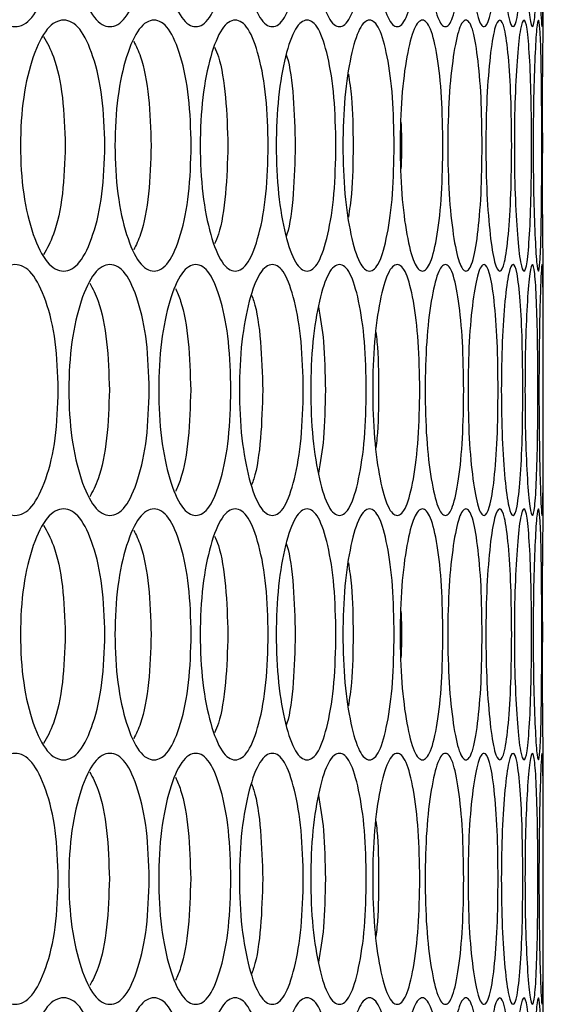
# Model space of a CAD drawing. Units: millimetres. Extents: x 7895 to 10391, y 932 to 2703.
# Drawn here: x 8183 to 8208, y 1688 to 1735 of the extents above; entities that cross this region are included whole.
import ezdxf

# ---------------------------------------------------------------- set-up
doc = ezdxf.new("R2010")
doc.units = ezdxf.units.MM

msp = doc.modelspace()

# ---------------------------------------------------------------- linework, layer by layer
at = {"color": 7, "linetype": 'Continuous', "lineweight": 25}
for p, q in [((8208.456, 1734.661), (8208.456, 1746.042)), ((8208.412, 1729.267), (8208.411, 1728.661)), ((8208.411, 1728.661), (8208.412, 1728.298)), ((8208.456, 1711.281), (8208.456, 1722.662)), ((8208.412, 1705.887), (8208.411, 1705.281)), ((8208.411, 1705.281), (8208.412, 1704.918)), ((8208.456, 1687.901), (8208.456, 1699.282))]:
    msp.add_line(p, q, dxfattribs=at)
at = {"color": 7, "linetype": 'Continuous', "lineweight": 25, "flags": 128}
for points in [[(8208.456, 1722.662), (8208.456, 1722.661), (8208.45, 1723.1), (8208.434, 1724.416), (8208.417, 1726.354), (8208.411, 1728.67), (8208.417, 1730.96), (8208.433, 1732.904), (8208.45, 1734.213), (8208.456, 1734.661), (8208.456, 1734.661)], [(8208.456, 1699.282), (8208.456, 1699.281), (8208.45, 1699.72), (8208.434, 1701.036), (8208.417, 1702.974), (8208.411, 1705.29), (8208.417, 1707.58), (8208.433, 1709.524), (8208.45, 1710.833), (8208.456, 1711.281), (8208.456, 1711.281)], [(8208.456, 1675.902), (8208.456, 1675.902), (8208.45, 1676.34), (8208.434, 1677.656), (8208.417, 1679.594), (8208.411, 1681.91), (8208.417, 1684.2), (8208.433, 1686.144), (8208.45, 1687.453), (8208.456, 1687.901), (8208.456, 1687.901)]]:
    msp.add_lwpolyline(points, dxfattribs=at)
at = {"color": 7, "linetype": 'Continuous', "lineweight": 25}
for points, knots in [([(8185.273, 1740.351), (8185.246, 1739.561), (8185.191, 1737.979), (8184.706, 1736.008), (8184.032, 1734.63), (8183.203, 1734.212), (8182.362, 1734.63), (8181.65, 1736.007), (8181.146, 1737.979), (8180.992, 1740.351), (8181.146, 1742.724), (8181.65, 1744.696), (8182.362, 1746.073), (8183.203, 1746.491), (8184.031, 1746.073), (8184.706, 1744.695), (8185.191, 1742.724), (8185.246, 1741.142), (8185.273, 1740.351)], [0, 0, 0, 0, 0.062462, 0.124973, 0.187477, 0.249979, 0.312528, 0.374985, 0.437532, 0.499987, 0.56249, 0.62499, 0.687497, 0.749996, 0.812551, 0.875002, 0.937527, 1, 1, 1, 1]), ([(8189.62, 1740.351), (8189.595, 1739.561), (8189.546, 1737.979), (8189.107, 1736.008), (8188.496, 1734.63), (8187.744, 1734.212), (8186.979, 1734.63), (8186.331, 1736.007), (8185.871, 1737.979), (8185.731, 1740.351), (8185.871, 1742.724), (8186.331, 1744.696), (8186.979, 1746.073), (8187.744, 1746.491), (8188.496, 1746.073), (8189.107, 1744.695), (8189.545, 1742.724), (8189.595, 1741.142), (8189.62, 1740.351)], [0, 0, 0, 0, 0.062462, 0.124973, 0.187476, 0.249979, 0.312528, 0.374985, 0.437531, 0.499987, 0.56249, 0.62499, 0.687497, 0.749996, 0.812551, 0.875002, 0.937527, 1, 1, 1, 1]), ([(8193.525, 1740.351), (8193.503, 1739.561), (8193.459, 1737.979), (8193.067, 1736.008), (8192.521, 1734.63), (8191.846, 1734.212), (8191.159, 1734.63), (8190.575, 1736.007), (8190.16, 1737.979), (8190.033, 1740.351), (8190.16, 1742.724), (8190.575, 1744.696), (8191.159, 1746.073), (8191.846, 1746.491), (8192.52, 1746.073), (8193.067, 1744.695), (8193.459, 1742.724), (8193.503, 1741.142), (8193.525, 1740.351)], [0, 0, 0, 0, 0.062462, 0.124974, 0.187477, 0.249979, 0.312527, 0.374985, 0.437531, 0.499987, 0.56249, 0.62499, 0.687497, 0.749995, 0.812551, 0.875002, 0.937527, 1, 1, 1, 1]), ([(8196.985, 1740.351), (8196.966, 1739.561), (8196.927, 1737.979), (8196.582, 1736.008), (8196.101, 1734.63), (8195.505, 1734.212), (8194.896, 1734.63), (8194.377, 1736.007), (8194.007, 1737.979), (8193.894, 1740.351), (8194.007, 1742.724), (8194.377, 1744.696), (8194.896, 1746.073), (8195.505, 1746.491), (8196.101, 1746.073), (8196.582, 1744.695), (8196.927, 1742.724), (8196.966, 1741.142), (8196.985, 1740.351)], [0, 0, 0, 0, 0.062462, 0.124973, 0.187477, 0.249979, 0.312527, 0.374985, 0.437531, 0.499987, 0.56249, 0.62499, 0.687497, 0.749996, 0.812551, 0.875002, 0.937527, 1, 1, 1, 1]), ([(8199.996, 1740.351), (8199.979, 1739.561), (8199.946, 1737.979), (8199.649, 1736.008), (8199.233, 1734.63), (8198.716, 1734.212), (8198.185, 1734.63), (8197.732, 1736.007), (8197.408, 1737.979), (8197.309, 1740.351), (8197.408, 1742.724), (8197.732, 1744.696), (8198.185, 1746.073), (8198.716, 1746.491), (8199.232, 1746.073), (8199.649, 1744.695), (8199.946, 1742.724), (8199.979, 1741.142), (8199.996, 1740.351)], [0, 0, 0, 0, 0.062462, 0.124973, 0.187476, 0.249979, 0.312527, 0.374984, 0.437531, 0.499987, 0.56249, 0.62499, 0.687497, 0.749996, 0.812551, 0.875002, 0.937527, 1, 1, 1, 1]), ([(8202.553, 1740.351), (8202.539, 1739.561), (8202.511, 1737.979), (8202.262, 1736.008), (8201.912, 1734.63), (8201.475, 1734.212), (8201.024, 1734.63), (8200.636, 1736.007), (8200.359, 1737.979), (8200.274, 1740.351), (8200.359, 1742.724), (8200.636, 1744.696), (8201.024, 1746.073), (8201.475, 1746.491), (8201.912, 1746.073), (8202.262, 1744.695), (8202.511, 1742.724), (8202.539, 1741.142), (8202.553, 1740.351)], [0, 0, 0, 0, 0.062462, 0.124974, 0.187477, 0.249979, 0.312528, 0.374984, 0.437531, 0.499987, 0.56249, 0.62499, 0.687497, 0.749996, 0.812551, 0.875002, 0.937527, 1, 1, 1, 1]), ([(8204.654, 1740.351), (8204.643, 1739.561), (8204.621, 1737.979), (8204.42, 1736.008), (8204.136, 1734.63), (8203.779, 1734.212), (8203.408, 1734.63), (8203.087, 1736.007), (8202.856, 1737.979), (8202.785, 1740.351), (8202.856, 1742.724), (8203.087, 1744.696), (8203.408, 1746.073), (8203.779, 1746.491), (8204.136, 1746.073), (8204.42, 1744.695), (8204.62, 1742.724), (8204.643, 1741.142), (8204.654, 1740.351)], [0, 0, 0, 0, 0.062462, 0.124974, 0.187477, 0.249979, 0.312528, 0.374985, 0.437531, 0.499987, 0.56249, 0.62499, 0.687497, 0.749995, 0.812551, 0.875002, 0.937527, 1, 1, 1, 1]), ([(8206.296, 1740.351), (8206.288, 1739.561), (8206.271, 1737.979), (8206.119, 1736.008), (8205.902, 1734.63), (8205.626, 1734.212), (8205.335, 1734.63), (8205.081, 1736.007), (8204.897, 1737.979), (8204.84, 1740.351), (8204.897, 1742.724), (8205.081, 1744.696), (8205.335, 1746.073), (8205.626, 1746.491), (8205.902, 1746.073), (8206.119, 1744.695), (8206.271, 1742.724), (8206.288, 1741.142), (8206.296, 1740.351)], [0, 0, 0, 0, 0.062462, 0.124973, 0.187476, 0.249979, 0.312527, 0.374985, 0.437531, 0.499987, 0.56249, 0.62499, 0.687497, 0.749996, 0.812551, 0.875002, 0.937527, 1, 1, 1, 1]), ([(8207.478, 1740.351), (8207.473, 1739.561), (8207.462, 1737.979), (8207.358, 1736.008), (8207.208, 1734.63), (8207.013, 1734.212), (8206.802, 1734.63), (8206.616, 1736.007), (8206.479, 1737.979), (8206.436, 1740.351), (8206.479, 1742.724), (8206.616, 1744.696), (8206.802, 1746.073), (8207.013, 1746.491), (8207.208, 1746.073), (8207.358, 1744.695), (8207.461, 1742.724), (8207.473, 1741.142), (8207.478, 1740.351)], [0, 0, 0, 0, 0.062462, 0.124974, 0.187477, 0.249979, 0.312528, 0.374984, 0.437531, 0.499987, 0.56249, 0.62499, 0.687497, 0.749996, 0.812551, 0.875002, 0.937527, 1, 1, 1, 1]), ([(8208.198, 1740.351), (8208.196, 1739.561), (8208.19, 1737.979), (8208.136, 1736.008), (8208.052, 1734.63), (8207.938, 1734.212), (8207.809, 1734.63), (8207.69, 1736.007), (8207.6, 1737.979), (8207.572, 1740.351), (8207.6, 1742.724), (8207.69, 1744.696), (8207.809, 1746.073), (8207.938, 1746.491), (8208.052, 1746.073), (8208.136, 1744.695), (8208.19, 1742.724), (8208.196, 1741.142), (8208.198, 1740.351)], [0, 0, 0, 0, 0.062462, 0.124973, 0.187477, 0.249979, 0.312528, 0.374984, 0.437531, 0.499987, 0.56249, 0.624989, 0.687497, 0.749995, 0.812551, 0.875002, 0.937527, 1, 1, 1, 1]), ([(8208.456, 1740.351), (8208.456, 1739.561), (8208.455, 1737.979), (8208.45, 1736.008), (8208.434, 1734.63), (8208.401, 1734.212), (8208.353, 1734.63), (8208.301, 1736.007), (8208.259, 1737.979), (8208.245, 1740.351), (8208.259, 1742.724), (8208.301, 1744.696), (8208.353, 1746.073), (8208.401, 1746.491), (8208.434, 1746.073), (8208.45, 1744.695), (8208.455, 1742.724), (8208.456, 1741.142), (8208.456, 1740.351)], [0, 0, 0, 0, 0.062462, 0.124973, 0.187477, 0.249979, 0.312527, 0.374985, 0.437532, 0.499987, 0.56249, 0.62499, 0.687497, 0.749996, 0.812551, 0.875002, 0.937527, 1, 1, 1, 1]), ([(8187.501, 1728.661), (8187.475, 1727.871), (8187.423, 1726.289), (8186.961, 1724.318), (8186.318, 1722.94), (8185.528, 1722.522), (8184.725, 1722.94), (8184.045, 1724.317), (8183.563, 1726.289), (8183.415, 1728.661), (8183.563, 1731.034), (8184.045, 1733.006), (8184.725, 1734.383), (8185.528, 1734.801), (8186.318, 1734.383), (8186.961, 1733.005), (8187.423, 1731.034), (8187.475, 1729.452), (8187.501, 1728.661)], [0, 0, 0, 0, 0.062461, 0.124973, 0.187476, 0.249979, 0.312527, 0.374984, 0.437532, 0.499987, 0.56249, 0.62499, 0.687497, 0.749996, 0.812552, 0.875002, 0.937527, 1, 1, 1, 1]), ([(8191.628, 1728.661), (8191.605, 1727.871), (8191.558, 1726.289), (8191.142, 1724.318), (8190.564, 1722.94), (8189.85, 1722.522), (8189.124, 1722.94), (8188.508, 1724.317), (8188.071, 1726.289), (8187.937, 1728.661), (8188.071, 1731.034), (8188.508, 1733.006), (8189.124, 1734.383), (8189.85, 1734.801), (8190.563, 1734.383), (8191.142, 1733.005), (8191.558, 1731.034), (8191.604, 1729.452), (8191.628, 1728.661)], [0, 0, 0, 0, 0.062461, 0.124973, 0.187477, 0.249979, 0.312527, 0.374984, 0.437532, 0.499987, 0.56249, 0.62499, 0.687496, 0.749995, 0.812551, 0.875002, 0.937527, 1, 1, 1, 1]), ([(8195.311, 1728.661), (8195.291, 1727.871), (8195.249, 1726.289), (8194.881, 1724.318), (8194.367, 1722.94), (8193.731, 1722.522), (8193.083, 1722.94), (8192.531, 1724.317), (8192.139, 1726.289), (8192.019, 1728.661), (8192.139, 1731.034), (8192.531, 1733.006), (8193.083, 1734.383), (8193.731, 1734.801), (8194.366, 1734.383), (8194.881, 1733.005), (8195.249, 1731.034), (8195.29, 1729.452), (8195.311, 1728.661)], [0, 0, 0, 0, 0.062461, 0.124973, 0.187476, 0.249979, 0.312527, 0.374984, 0.437532, 0.499987, 0.56249, 0.62499, 0.687497, 0.749995, 0.812551, 0.875002, 0.937527, 1, 1, 1, 1]), ([(8198.547, 1728.661), (8198.529, 1727.871), (8198.493, 1726.289), (8198.172, 1724.318), (8197.723, 1722.94), (8197.167, 1722.522), (8196.597, 1722.94), (8196.11, 1724.317), (8195.764, 1726.289), (8195.657, 1728.661), (8195.764, 1731.034), (8196.11, 1733.006), (8196.596, 1734.383), (8197.167, 1734.801), (8197.723, 1734.383), (8198.172, 1733.005), (8198.493, 1731.034), (8198.529, 1729.452), (8198.547, 1728.661)], [0, 0, 0, 0, 0.062461, 0.124973, 0.187477, 0.249979, 0.312527, 0.374984, 0.437532, 0.499987, 0.56249, 0.62499, 0.687497, 0.749996, 0.812551, 0.875002, 0.937527, 1, 1, 1, 1]), ([(8201.331, 1728.661), (8201.316, 1727.871), (8201.285, 1726.289), (8201.012, 1724.318), (8200.629, 1722.94), (8200.152, 1722.522), (8199.661, 1722.94), (8199.241, 1724.317), (8198.94, 1726.289), (8198.848, 1728.661), (8198.94, 1731.034), (8199.241, 1733.006), (8199.661, 1734.383), (8200.152, 1734.801), (8200.629, 1734.383), (8201.012, 1733.005), (8201.285, 1731.034), (8201.316, 1729.452), (8201.331, 1728.661)], [0, 0, 0, 0, 0.062461, 0.124973, 0.187476, 0.249979, 0.312527, 0.374984, 0.437531, 0.499987, 0.56249, 0.62499, 0.687497, 0.749996, 0.812551, 0.875002, 0.937527, 1, 1, 1, 1]), ([(8203.661, 1728.661), (8203.648, 1727.871), (8203.623, 1726.289), (8203.398, 1724.318), (8203.081, 1722.94), (8202.684, 1722.522), (8202.273, 1722.94), (8201.919, 1724.317), (8201.665, 1726.289), (8201.586, 1728.661), (8201.665, 1731.034), (8201.919, 1733.006), (8202.273, 1734.383), (8202.684, 1734.801), (8203.081, 1734.383), (8203.398, 1733.005), (8203.623, 1731.034), (8203.648, 1729.452), (8203.661, 1728.661)], [0, 0, 0, 0, 0.062461, 0.124973, 0.187476, 0.249979, 0.312527, 0.374984, 0.437532, 0.499987, 0.56249, 0.62499, 0.687497, 0.749995, 0.812552, 0.875002, 0.937527, 1, 1, 1, 1]), ([(8205.533, 1728.661), (8205.523, 1727.871), (8205.503, 1726.289), (8205.327, 1724.318), (8205.076, 1722.94), (8204.76, 1722.522), (8204.429, 1722.94), (8204.141, 1724.317), (8203.934, 1726.289), (8203.87, 1728.661), (8203.934, 1731.034), (8204.141, 1733.006), (8204.428, 1734.383), (8204.76, 1734.801), (8205.076, 1734.383), (8205.327, 1733.005), (8205.503, 1731.034), (8205.523, 1729.452), (8205.533, 1728.661)], [0, 0, 0, 0, 0.062461, 0.124973, 0.187477, 0.249979, 0.312527, 0.374984, 0.437531, 0.499987, 0.56249, 0.62499, 0.687497, 0.749995, 0.812551, 0.875002, 0.937527, 1, 1, 1, 1]), ([(8206.945, 1728.661), (8206.938, 1727.871), (8206.924, 1726.289), (8206.796, 1724.318), (8206.613, 1722.94), (8206.377, 1722.522), (8206.126, 1722.94), (8205.906, 1724.317), (8205.746, 1726.289), (8205.696, 1728.661), (8205.746, 1731.034), (8205.906, 1733.006), (8206.126, 1734.383), (8206.377, 1734.801), (8206.613, 1734.383), (8206.796, 1733.005), (8206.924, 1731.034), (8206.938, 1729.452), (8206.945, 1728.661)], [0, 0, 0, 0, 0.062461, 0.124973, 0.187477, 0.249979, 0.312527, 0.374984, 0.437531, 0.499987, 0.56249, 0.62499, 0.687497, 0.749995, 0.812551, 0.875002, 0.937528, 1, 1, 1, 1]), ([(8207.896, 1728.661), (8207.892, 1727.871), (8207.883, 1726.289), (8207.805, 1724.318), (8207.688, 1722.94), (8207.533, 1722.522), (8207.363, 1722.94), (8207.21, 1724.317), (8207.097, 1726.289), (8207.062, 1728.661), (8207.097, 1731.034), (8207.21, 1733.006), (8207.363, 1734.383), (8207.533, 1734.801), (8207.688, 1734.383), (8207.805, 1733.005), (8207.883, 1731.034), (8207.892, 1729.452), (8207.896, 1728.661)], [0, 0, 0, 0, 0.062461, 0.124973, 0.187476, 0.249979, 0.312527, 0.374984, 0.437531, 0.499987, 0.56249, 0.62499, 0.687497, 0.749996, 0.812551, 0.875002, 0.937528, 1, 1, 1, 1]), ([(8208.385, 1728.661), (8208.383, 1727.871), (8208.38, 1726.289), (8208.351, 1724.318), (8208.301, 1722.94), (8208.227, 1722.522), (8208.139, 1722.94), (8208.053, 1724.317), (8207.987, 1726.289), (8207.966, 1728.661), (8207.987, 1731.034), (8208.053, 1733.006), (8208.139, 1734.383), (8208.227, 1734.801), (8208.301, 1734.383), (8208.351, 1733.005), (8208.38, 1731.034), (8208.383, 1729.452), (8208.385, 1728.661)], [0, 0, 0, 0, 0.062461, 0.124973, 0.187477, 0.249979, 0.312527, 0.374984, 0.437531, 0.499987, 0.56249, 0.62499, 0.687496, 0.749995, 0.812551, 0.875002, 0.937527, 1, 1, 1, 1]), ([(8184.571, 1733.879), (8184.735, 1733.585), (8185.121, 1732.891), (8185.526, 1731.015), (8185.58, 1729.446), (8185.607, 1728.661)], [0, 0, 0, 0, 0.269195, 0.634491, 1, 1, 1, 1]), ([(8188.88, 1733.651), (8188.992, 1733.422), (8189.303, 1732.789), (8189.639, 1731.011), (8189.688, 1729.445), (8189.713, 1728.661)], [0, 0, 0, 0, 0.219877, 0.609825, 1, 1, 1, 1]), ([(8192.747, 1733.368), (8192.808, 1733.223), (8193.044, 1732.663), (8193.311, 1731.002), (8193.355, 1729.442), (8193.378, 1728.661)], [0, 0, 0, 0, 0.148596, 0.574176, 1, 1, 1, 1]), ([(8196.169, 1733.005), (8196.181, 1732.973), (8196.341, 1732.508), (8196.536, 1730.987), (8196.577, 1729.437), (8196.597, 1728.661)], [0, 0, 0, 0, 0.035999, 0.51786, 1, 1, 1, 1]), ([(8199.139, 1732.08), (8199.193, 1731.722), (8199.342, 1730.738), (8199.357, 1729.468), (8199.367, 1728.661)], [0, 0, 0, 0, 0.364589, 1, 1, 1, 1]), ([(8201.652, 1729.774), (8201.668, 1729.403), (8201.701, 1728.661), (8201.668, 1727.918), (8201.652, 1727.547)], [0, 0, 0, 0, 0.499623, 1, 1, 1, 1]), ([(8185.607, 1728.661), (8185.58, 1727.877), (8185.527, 1726.308), (8185.121, 1724.432), (8184.735, 1723.738), (8184.571, 1723.444)], [0, 0, 0, 0, 0.365413, 0.730606, 1, 1, 1, 1]), ([(8189.713, 1728.661), (8189.688, 1727.878), (8189.64, 1726.312), (8189.303, 1724.535), (8188.992, 1723.901), (8188.88, 1723.672)], [0, 0, 0, 0, 0.390068, 0.779901, 1, 1, 1, 1]), ([(8193.378, 1728.661), (8193.355, 1727.881), (8193.311, 1726.321), (8193.044, 1724.66), (8192.808, 1724.1), (8192.747, 1723.955)], [0, 0, 0, 0, 0.425718, 0.851183, 1, 1, 1, 1]), ([(8196.597, 1728.661), (8196.577, 1727.886), (8196.536, 1726.336), (8196.341, 1724.816), (8196.181, 1724.35), (8196.169, 1724.318)], [0, 0, 0, 0, 0.482006, 0.963722, 1, 1, 1, 1]), ([(8199.367, 1728.661), (8199.357, 1727.855), (8199.342, 1726.585), (8199.193, 1725.601), (8199.139, 1725.242)], [0, 0, 0, 0, 0.635204, 1, 1, 1, 1]), ([(8185.273, 1716.971), (8185.246, 1716.181), (8185.191, 1714.599), (8184.706, 1712.628), (8184.032, 1711.25), (8183.203, 1710.832), (8182.362, 1711.25), (8181.65, 1712.627), (8181.146, 1714.599), (8180.992, 1716.971), (8181.146, 1719.344), (8181.65, 1721.316), (8182.362, 1722.693), (8183.203, 1723.111), (8184.031, 1722.693), (8184.706, 1721.315), (8185.191, 1719.344), (8185.246, 1717.762), (8185.273, 1716.971)], [0, 0, 0, 0, 0.062462, 0.124973, 0.187477, 0.249979, 0.312527, 0.374984, 0.437531, 0.499987, 0.562491, 0.62499, 0.687497, 0.749996, 0.812551, 0.875002, 0.937527, 1, 1, 1, 1]), ([(8189.62, 1716.971), (8189.595, 1716.181), (8189.546, 1714.599), (8189.107, 1712.628), (8188.496, 1711.25), (8187.744, 1710.832), (8186.979, 1711.25), (8186.331, 1712.627), (8185.871, 1714.599), (8185.731, 1716.971), (8185.871, 1719.344), (8186.331, 1721.316), (8186.979, 1722.693), (8187.744, 1723.111), (8188.496, 1722.693), (8189.107, 1721.315), (8189.545, 1719.344), (8189.595, 1717.762), (8189.62, 1716.971)], [0, 0, 0, 0, 0.062462, 0.124973, 0.187476, 0.249979, 0.312527, 0.374984, 0.437531, 0.499987, 0.562491, 0.62499, 0.687497, 0.749996, 0.812551, 0.875002, 0.937527, 1, 1, 1, 1]), ([(8193.525, 1716.971), (8193.503, 1716.181), (8193.459, 1714.599), (8193.067, 1712.628), (8192.521, 1711.25), (8191.846, 1710.832), (8191.159, 1711.25), (8190.575, 1712.627), (8190.16, 1714.599), (8190.033, 1716.971), (8190.16, 1719.344), (8190.575, 1721.316), (8191.159, 1722.693), (8191.846, 1723.111), (8192.52, 1722.693), (8193.067, 1721.315), (8193.459, 1719.344), (8193.503, 1717.762), (8193.525, 1716.971)], [0, 0, 0, 0, 0.062462, 0.124974, 0.187477, 0.249979, 0.312527, 0.374984, 0.437531, 0.499986, 0.56249, 0.62499, 0.687497, 0.749995, 0.812551, 0.875002, 0.937527, 1, 1, 1, 1]), ([(8196.985, 1716.971), (8196.966, 1716.181), (8196.927, 1714.599), (8196.582, 1712.628), (8196.101, 1711.25), (8195.505, 1710.832), (8194.896, 1711.25), (8194.377, 1712.627), (8194.007, 1714.599), (8193.894, 1716.971), (8194.007, 1719.344), (8194.377, 1721.316), (8194.896, 1722.693), (8195.505, 1723.111), (8196.101, 1722.693), (8196.582, 1721.315), (8196.927, 1719.344), (8196.966, 1717.762), (8196.985, 1716.971)], [0, 0, 0, 0, 0.062462, 0.124973, 0.187477, 0.249979, 0.312527, 0.374984, 0.437531, 0.499986, 0.562491, 0.62499, 0.687497, 0.749996, 0.812551, 0.875002, 0.937527, 1, 1, 1, 1]), ([(8199.996, 1716.971), (8199.979, 1716.181), (8199.946, 1714.599), (8199.649, 1712.628), (8199.233, 1711.25), (8198.716, 1710.832), (8198.185, 1711.25), (8197.732, 1712.627), (8197.408, 1714.599), (8197.309, 1716.971), (8197.408, 1719.344), (8197.732, 1721.316), (8198.185, 1722.693), (8198.716, 1723.111), (8199.232, 1722.693), (8199.649, 1721.315), (8199.946, 1719.344), (8199.979, 1717.762), (8199.996, 1716.971)], [0, 0, 0, 0, 0.062462, 0.124973, 0.187476, 0.249979, 0.312527, 0.374984, 0.437531, 0.499987, 0.562491, 0.62499, 0.687497, 0.749996, 0.812551, 0.875002, 0.937527, 1, 1, 1, 1]), ([(8202.553, 1716.971), (8202.539, 1716.181), (8202.511, 1714.599), (8202.262, 1712.628), (8201.912, 1711.25), (8201.475, 1710.832), (8201.024, 1711.25), (8200.636, 1712.627), (8200.359, 1714.599), (8200.274, 1716.971), (8200.359, 1719.344), (8200.636, 1721.316), (8201.024, 1722.693), (8201.475, 1723.111), (8201.912, 1722.693), (8202.262, 1721.315), (8202.511, 1719.344), (8202.539, 1717.762), (8202.553, 1716.971)], [0, 0, 0, 0, 0.062462, 0.124974, 0.187477, 0.249979, 0.312527, 0.374984, 0.437531, 0.499987, 0.562491, 0.62499, 0.687497, 0.749996, 0.812551, 0.875002, 0.937527, 1, 1, 1, 1]), ([(8204.654, 1716.971), (8204.643, 1716.181), (8204.621, 1714.599), (8204.42, 1712.628), (8204.136, 1711.25), (8203.779, 1710.832), (8203.408, 1711.25), (8203.087, 1712.627), (8202.856, 1714.599), (8202.785, 1716.971), (8202.856, 1719.344), (8203.087, 1721.316), (8203.408, 1722.693), (8203.779, 1723.111), (8204.136, 1722.693), (8204.42, 1721.315), (8204.62, 1719.344), (8204.643, 1717.762), (8204.654, 1716.971)], [0, 0, 0, 0, 0.062462, 0.124974, 0.187477, 0.249979, 0.312528, 0.374985, 0.437531, 0.499987, 0.562491, 0.62499, 0.687497, 0.749995, 0.812551, 0.875002, 0.937527, 1, 1, 1, 1]), ([(8206.296, 1716.971), (8206.288, 1716.181), (8206.271, 1714.599), (8206.119, 1712.628), (8205.902, 1711.25), (8205.626, 1710.832), (8205.335, 1711.25), (8205.081, 1712.627), (8204.897, 1714.599), (8204.84, 1716.971), (8204.897, 1719.344), (8205.081, 1721.316), (8205.335, 1722.693), (8205.626, 1723.111), (8205.902, 1722.693), (8206.119, 1721.315), (8206.271, 1719.344), (8206.288, 1717.762), (8206.296, 1716.971)], [0, 0, 0, 0, 0.062462, 0.124973, 0.187477, 0.249979, 0.312527, 0.374984, 0.437531, 0.499987, 0.562491, 0.62499, 0.687497, 0.749995, 0.812551, 0.875002, 0.937527, 1, 1, 1, 1]), ([(8207.478, 1716.971), (8207.473, 1716.181), (8207.462, 1714.599), (8207.358, 1712.628), (8207.208, 1711.25), (8207.013, 1710.832), (8206.802, 1711.25), (8206.616, 1712.627), (8206.479, 1714.599), (8206.436, 1716.971), (8206.479, 1719.344), (8206.616, 1721.316), (8206.802, 1722.693), (8207.013, 1723.111), (8207.208, 1722.693), (8207.358, 1721.315), (8207.461, 1719.344), (8207.473, 1717.762), (8207.478, 1716.971)], [0, 0, 0, 0, 0.062462, 0.124974, 0.187477, 0.249979, 0.312527, 0.374984, 0.437531, 0.499987, 0.562491, 0.624989, 0.687497, 0.749996, 0.812551, 0.875002, 0.937527, 1, 1, 1, 1]), ([(8208.198, 1716.971), (8208.196, 1716.181), (8208.19, 1714.599), (8208.136, 1712.628), (8208.052, 1711.25), (8207.938, 1710.832), (8207.809, 1711.25), (8207.69, 1712.627), (8207.6, 1714.599), (8207.572, 1716.971), (8207.6, 1719.344), (8207.69, 1721.316), (8207.809, 1722.693), (8207.938, 1723.111), (8208.052, 1722.693), (8208.136, 1721.315), (8208.19, 1719.344), (8208.196, 1717.762), (8208.198, 1716.971)], [0, 0, 0, 0, 0.062462, 0.124973, 0.187477, 0.249979, 0.312527, 0.374984, 0.437531, 0.499986, 0.56249, 0.624989, 0.687497, 0.749995, 0.812551, 0.875002, 0.937527, 1, 1, 1, 1]), ([(8208.456, 1716.971), (8208.456, 1716.181), (8208.455, 1714.599), (8208.45, 1712.628), (8208.434, 1711.25), (8208.401, 1710.832), (8208.353, 1711.25), (8208.301, 1712.627), (8208.259, 1714.599), (8208.245, 1716.971), (8208.259, 1719.344), (8208.301, 1721.316), (8208.353, 1722.693), (8208.401, 1723.111), (8208.434, 1722.693), (8208.45, 1721.315), (8208.455, 1719.344), (8208.456, 1717.762), (8208.456, 1716.971)], [0, 0, 0, 0, 0.062462, 0.124973, 0.187477, 0.249979, 0.312527, 0.374985, 0.437531, 0.499987, 0.562491, 0.62499, 0.687497, 0.749996, 0.812551, 0.875002, 0.937527, 1, 1, 1, 1]), ([(8186.78, 1722.081), (8186.918, 1721.818), (8187.267, 1721.153), (8187.638, 1719.323), (8187.689, 1717.756), (8187.715, 1716.971)], [0, 0, 0, 0, 0.246624, 0.623202, 1, 1, 1, 1]), ([(8190.869, 1721.827), (8190.956, 1721.638), (8191.229, 1721.039), (8191.53, 1719.317), (8191.577, 1717.753), (8191.601, 1716.971)], [0, 0, 0, 0, 0.187805, 0.593786, 1, 1, 1, 1]), ([(8194.514, 1721.508), (8194.55, 1721.415), (8194.748, 1720.9), (8194.979, 1719.306), (8195.022, 1717.75), (8195.043, 1716.971)], [0, 0, 0, 0, 0.099429, 0.549585, 1, 1, 1, 1]), ([(8197.711, 1720.95), (8197.802, 1720.416), (8197.999, 1719.263), (8198.025, 1717.772), (8198.038, 1716.971)], [0, 0, 0, 0, 0.462893, 1, 1, 1, 1]), ([(8200.453, 1719.731), (8200.472, 1719.582), (8200.573, 1718.797), (8200.578, 1717.789), (8200.583, 1716.971)], [0, 0, 0, 0, 0.189737, 1, 1, 1, 1]), ([(8187.715, 1716.971), (8187.689, 1716.187), (8187.638, 1714.62), (8187.267, 1712.791), (8186.918, 1712.126), (8186.78, 1711.862)], [0, 0, 0, 0, 0.376717, 0.7532, 1, 1, 1, 1]), ([(8191.601, 1716.971), (8191.577, 1716.189), (8191.531, 1714.626), (8191.229, 1712.904), (8190.956, 1712.305), (8190.869, 1712.116)], [0, 0, 0, 0, 0.406104, 0.811955, 1, 1, 1, 1]), ([(8195.043, 1716.971), (8195.022, 1716.193), (8194.98, 1714.637), (8194.749, 1713.044), (8194.55, 1712.528), (8194.514, 1712.435)], [0, 0, 0, 0, 0.450302, 0.900324, 1, 1, 1, 1]), ([(8198.038, 1716.971), (8198.025, 1716.171), (8197.999, 1714.68), (8197.802, 1713.527), (8197.711, 1712.993)], [0, 0, 0, 0, 0.536972, 1, 1, 1, 1]), ([(8200.583, 1716.971), (8200.578, 1716.154), (8200.573, 1715.145), (8200.472, 1714.36), (8200.453, 1714.211)], [0, 0, 0, 0, 0.809899, 1, 1, 1, 1]), ([(8187.501, 1705.281), (8187.475, 1704.491), (8187.423, 1702.909), (8186.961, 1700.938), (8186.318, 1699.56), (8185.528, 1699.142), (8184.725, 1699.56), (8184.045, 1700.937), (8183.563, 1702.909), (8183.415, 1705.281), (8183.563, 1707.654), (8184.045, 1709.626), (8184.725, 1711.003), (8185.528, 1711.421), (8186.318, 1711.003), (8186.961, 1709.625), (8187.423, 1707.654), (8187.475, 1706.072), (8187.501, 1705.281)], [0, 0, 0, 0, 0.062462, 0.124973, 0.187477, 0.249979, 0.312527, 0.374985, 0.437531, 0.499987, 0.56249, 0.62499, 0.687497, 0.749996, 0.812552, 0.875002, 0.937527, 1, 1, 1, 1]), ([(8191.628, 1705.281), (8191.605, 1704.491), (8191.558, 1702.909), (8191.142, 1700.938), (8190.564, 1699.56), (8189.85, 1699.142), (8189.124, 1699.56), (8188.508, 1700.937), (8188.071, 1702.909), (8187.937, 1705.281), (8188.071, 1707.654), (8188.508, 1709.626), (8189.124, 1711.003), (8189.85, 1711.421), (8190.563, 1711.003), (8191.142, 1709.625), (8191.558, 1707.654), (8191.604, 1706.072), (8191.628, 1705.281)], [0, 0, 0, 0, 0.062462, 0.124973, 0.187477, 0.249979, 0.312527, 0.374985, 0.437531, 0.499987, 0.56249, 0.62499, 0.687497, 0.749995, 0.812551, 0.875002, 0.937527, 1, 1, 1, 1]), ([(8195.311, 1705.281), (8195.291, 1704.491), (8195.249, 1702.909), (8194.881, 1700.938), (8194.367, 1699.56), (8193.731, 1699.142), (8193.083, 1699.56), (8192.531, 1700.937), (8192.139, 1702.909), (8192.019, 1705.281), (8192.139, 1707.654), (8192.531, 1709.626), (8193.083, 1711.003), (8193.731, 1711.421), (8194.366, 1711.003), (8194.881, 1709.625), (8195.249, 1707.654), (8195.29, 1706.072), (8195.311, 1705.281)], [0, 0, 0, 0, 0.062462, 0.124973, 0.187476, 0.249979, 0.312528, 0.374985, 0.437531, 0.499987, 0.56249, 0.62499, 0.687497, 0.749995, 0.812551, 0.875002, 0.937527, 1, 1, 1, 1]), ([(8198.547, 1705.281), (8198.529, 1704.491), (8198.493, 1702.909), (8198.172, 1700.938), (8197.723, 1699.56), (8197.167, 1699.142), (8196.597, 1699.56), (8196.11, 1700.937), (8195.764, 1702.909), (8195.657, 1705.281), (8195.764, 1707.654), (8196.11, 1709.626), (8196.596, 1711.003), (8197.167, 1711.421), (8197.723, 1711.003), (8198.172, 1709.625), (8198.493, 1707.654), (8198.529, 1706.072), (8198.547, 1705.281)], [0, 0, 0, 0, 0.062462, 0.124973, 0.187477, 0.249979, 0.312527, 0.374984, 0.437531, 0.499987, 0.56249, 0.62499, 0.687497, 0.749996, 0.812551, 0.875002, 0.937527, 1, 1, 1, 1]), ([(8201.331, 1705.281), (8201.316, 1704.491), (8201.285, 1702.909), (8201.012, 1700.938), (8200.629, 1699.56), (8200.152, 1699.142), (8199.661, 1699.56), (8199.241, 1700.937), (8198.94, 1702.909), (8198.848, 1705.281), (8198.94, 1707.654), (8199.241, 1709.626), (8199.661, 1711.003), (8200.152, 1711.421), (8200.629, 1711.003), (8201.012, 1709.625), (8201.285, 1707.654), (8201.316, 1706.072), (8201.331, 1705.281)], [0, 0, 0, 0, 0.062462, 0.124973, 0.187477, 0.249979, 0.312527, 0.374984, 0.437531, 0.499987, 0.56249, 0.62499, 0.687497, 0.749996, 0.812551, 0.875002, 0.937527, 1, 1, 1, 1]), ([(8203.661, 1705.281), (8203.648, 1704.491), (8203.623, 1702.909), (8203.398, 1700.938), (8203.081, 1699.56), (8202.684, 1699.142), (8202.273, 1699.56), (8201.919, 1700.937), (8201.665, 1702.909), (8201.586, 1705.281), (8201.665, 1707.654), (8201.919, 1709.626), (8202.273, 1711.003), (8202.684, 1711.421), (8203.081, 1711.003), (8203.398, 1709.625), (8203.623, 1707.654), (8203.648, 1706.072), (8203.661, 1705.281)], [0, 0, 0, 0, 0.062462, 0.124973, 0.187476, 0.249979, 0.312528, 0.374985, 0.437531, 0.499987, 0.56249, 0.62499, 0.687497, 0.749995, 0.812552, 0.875002, 0.937527, 1, 1, 1, 1]), ([(8205.533, 1705.281), (8205.523, 1704.491), (8205.503, 1702.909), (8205.327, 1700.938), (8205.076, 1699.56), (8204.76, 1699.142), (8204.429, 1699.56), (8204.141, 1700.937), (8203.934, 1702.909), (8203.87, 1705.281), (8203.934, 1707.654), (8204.141, 1709.626), (8204.428, 1711.003), (8204.76, 1711.421), (8205.076, 1711.003), (8205.327, 1709.625), (8205.503, 1707.654), (8205.523, 1706.072), (8205.533, 1705.281)], [0, 0, 0, 0, 0.062462, 0.124973, 0.187477, 0.249979, 0.312527, 0.374984, 0.437531, 0.499987, 0.56249, 0.624989, 0.687497, 0.749995, 0.812551, 0.875002, 0.937527, 1, 1, 1, 1]), ([(8206.945, 1705.281), (8206.938, 1704.491), (8206.924, 1702.909), (8206.796, 1700.938), (8206.613, 1699.56), (8206.377, 1699.142), (8206.126, 1699.56), (8205.906, 1700.937), (8205.746, 1702.909), (8205.696, 1705.281), (8205.746, 1707.654), (8205.906, 1709.626), (8206.126, 1711.003), (8206.377, 1711.421), (8206.613, 1711.003), (8206.796, 1709.625), (8206.924, 1707.654), (8206.938, 1706.072), (8206.945, 1705.281)], [0, 0, 0, 0, 0.062462, 0.124973, 0.187477, 0.24998, 0.312528, 0.374984, 0.437531, 0.499987, 0.56249, 0.624989, 0.687497, 0.749995, 0.812551, 0.875002, 0.937527, 1, 1, 1, 1]), ([(8207.896, 1705.281), (8207.892, 1704.491), (8207.883, 1702.909), (8207.805, 1700.938), (8207.688, 1699.56), (8207.533, 1699.142), (8207.363, 1699.56), (8207.21, 1700.937), (8207.097, 1702.909), (8207.062, 1705.281), (8207.097, 1707.654), (8207.21, 1709.626), (8207.363, 1711.003), (8207.533, 1711.421), (8207.688, 1711.003), (8207.805, 1709.625), (8207.883, 1707.654), (8207.892, 1706.072), (8207.896, 1705.281)], [0, 0, 0, 0, 0.062462, 0.124973, 0.187477, 0.249979, 0.312527, 0.374984, 0.437531, 0.499987, 0.56249, 0.624989, 0.687497, 0.749996, 0.812551, 0.875002, 0.937527, 1, 1, 1, 1]), ([(8208.385, 1705.281), (8208.383, 1704.491), (8208.38, 1702.909), (8208.351, 1700.938), (8208.301, 1699.56), (8208.227, 1699.142), (8208.139, 1699.56), (8208.053, 1700.937), (8207.987, 1702.909), (8207.966, 1705.281), (8207.987, 1707.654), (8208.053, 1709.626), (8208.139, 1711.003), (8208.227, 1711.421), (8208.301, 1711.003), (8208.351, 1709.625), (8208.38, 1707.654), (8208.383, 1706.072), (8208.385, 1705.281)], [0, 0, 0, 0, 0.062462, 0.124973, 0.187477, 0.249979, 0.312527, 0.374985, 0.437531, 0.499987, 0.56249, 0.62499, 0.687497, 0.749995, 0.812551, 0.875002, 0.937527, 1, 1, 1, 1]), ([(8184.571, 1710.499), (8184.735, 1710.205), (8185.121, 1709.511), (8185.526, 1707.636), (8185.58, 1706.066), (8185.607, 1705.281)], [0, 0, 0, 0, 0.269193, 0.634491, 1, 1, 1, 1]), ([(8188.88, 1710.271), (8188.992, 1710.042), (8189.303, 1709.409), (8189.639, 1707.631), (8189.688, 1706.065), (8189.713, 1705.281)], [0, 0, 0, 0, 0.219874, 0.609824, 1, 1, 1, 1]), ([(8192.747, 1709.988), (8192.808, 1709.843), (8193.044, 1709.283), (8193.311, 1707.622), (8193.355, 1706.062), (8193.378, 1705.281)], [0, 0, 0, 0, 0.148594, 0.574175, 1, 1, 1, 1]), ([(8196.169, 1709.626), (8196.181, 1709.593), (8196.341, 1709.128), (8196.536, 1707.607), (8196.577, 1706.057), (8196.597, 1705.281)], [0, 0, 0, 0, 0.035999, 0.51786, 1, 1, 1, 1]), ([(8199.139, 1708.7), (8199.193, 1708.342), (8199.342, 1707.358), (8199.357, 1706.088), (8199.367, 1705.281)], [0, 0, 0, 0, 0.364589, 1, 1, 1, 1]), ([(8201.652, 1706.394), (8201.668, 1706.023), (8201.701, 1705.281), (8201.668, 1704.538), (8201.652, 1704.167)], [0, 0, 0, 0, 0.49961, 1, 1, 1, 1]), ([(8185.607, 1705.281), (8185.58, 1704.497), (8185.527, 1702.928), (8185.121, 1701.052), (8184.735, 1700.358), (8184.571, 1700.064)], [0, 0, 0, 0, 0.365417, 0.730606, 1, 1, 1, 1]), ([(8189.713, 1705.281), (8189.688, 1704.498), (8189.64, 1702.932), (8189.303, 1701.155), (8188.992, 1700.521), (8188.88, 1700.292)], [0, 0, 0, 0, 0.390072, 0.779899, 1, 1, 1, 1]), ([(8193.378, 1705.281), (8193.355, 1704.501), (8193.311, 1702.941), (8193.044, 1701.28), (8192.808, 1700.72), (8192.747, 1700.575)], [0, 0, 0, 0, 0.425723, 0.851183, 1, 1, 1, 1]), ([(8196.597, 1705.281), (8196.577, 1704.506), (8196.536, 1702.956), (8196.341, 1701.436), (8196.181, 1700.97), (8196.169, 1700.938)], [0, 0, 0, 0, 0.482012, 0.963722, 1, 1, 1, 1]), ([(8199.367, 1705.281), (8199.357, 1704.475), (8199.342, 1703.205), (8199.193, 1702.221), (8199.139, 1701.862)], [0, 0, 0, 0, 0.635211, 1, 1, 1, 1]), ([(8185.273, 1693.591), (8185.246, 1692.801), (8185.191, 1691.219), (8184.706, 1689.248), (8184.032, 1687.87), (8183.203, 1687.452), (8182.362, 1687.87), (8181.65, 1689.247), (8181.146, 1691.219), (8180.992, 1693.591), (8181.146, 1695.964), (8181.65, 1697.936), (8182.362, 1699.313), (8183.203, 1699.731), (8184.031, 1699.313), (8184.706, 1697.935), (8185.191, 1695.964), (8185.246, 1694.382), (8185.273, 1693.591)], [0, 0, 0, 0, 0.062461, 0.124973, 0.187476, 0.249979, 0.312527, 0.374984, 0.437531, 0.499987, 0.56249, 0.62499, 0.687496, 0.749995, 0.812551, 0.875001, 0.937527, 1, 1, 1, 1]), ([(8189.62, 1693.591), (8189.595, 1692.801), (8189.546, 1691.219), (8189.107, 1689.248), (8188.496, 1687.87), (8187.744, 1687.452), (8186.979, 1687.87), (8186.331, 1689.247), (8185.871, 1691.219), (8185.731, 1693.591), (8185.871, 1695.964), (8186.331, 1697.936), (8186.979, 1699.313), (8187.744, 1699.731), (8188.496, 1699.313), (8189.107, 1697.935), (8189.545, 1695.964), (8189.595, 1694.382), (8189.62, 1693.591)], [0, 0, 0, 0, 0.062461, 0.124973, 0.187476, 0.249978, 0.312527, 0.374984, 0.437531, 0.499987, 0.56249, 0.62499, 0.687497, 0.749995, 0.812551, 0.875001, 0.937527, 1, 1, 1, 1]), ([(8193.525, 1693.591), (8193.503, 1692.801), (8193.459, 1691.219), (8193.067, 1689.248), (8192.521, 1687.87), (8191.846, 1687.452), (8191.159, 1687.87), (8190.575, 1689.247), (8190.16, 1691.219), (8190.033, 1693.591), (8190.16, 1695.964), (8190.575, 1697.936), (8191.159, 1699.313), (8191.846, 1699.731), (8192.52, 1699.313), (8193.067, 1697.935), (8193.459, 1695.964), (8193.503, 1694.382), (8193.525, 1693.591)], [0, 0, 0, 0, 0.062461, 0.124974, 0.187476, 0.249979, 0.312527, 0.374984, 0.437531, 0.499986, 0.56249, 0.62499, 0.687496, 0.749995, 0.812551, 0.875001, 0.937527, 1, 1, 1, 1]), ([(8196.985, 1693.591), (8196.966, 1692.801), (8196.927, 1691.219), (8196.582, 1689.248), (8196.101, 1687.87), (8195.505, 1687.452), (8194.896, 1687.87), (8194.377, 1689.247), (8194.007, 1691.219), (8193.894, 1693.591), (8194.007, 1695.964), (8194.377, 1697.936), (8194.896, 1699.313), (8195.505, 1699.731), (8196.101, 1699.313), (8196.582, 1697.935), (8196.927, 1695.964), (8196.966, 1694.382), (8196.985, 1693.591)], [0, 0, 0, 0, 0.062461, 0.124973, 0.187476, 0.249978, 0.312527, 0.374984, 0.437531, 0.499986, 0.56249, 0.624989, 0.687496, 0.749995, 0.812551, 0.875001, 0.937527, 1, 1, 1, 1]), ([(8199.996, 1693.591), (8199.979, 1692.801), (8199.946, 1691.219), (8199.649, 1689.248), (8199.233, 1687.87), (8198.716, 1687.452), (8198.185, 1687.87), (8197.732, 1689.247), (8197.408, 1691.219), (8197.309, 1693.591), (8197.408, 1695.964), (8197.732, 1697.936), (8198.185, 1699.313), (8198.716, 1699.731), (8199.232, 1699.313), (8199.649, 1697.935), (8199.946, 1695.964), (8199.979, 1694.382), (8199.996, 1693.591)], [0, 0, 0, 0, 0.062461, 0.124973, 0.187476, 0.249979, 0.312527, 0.374983, 0.437531, 0.499987, 0.56249, 0.62499, 0.687496, 0.749995, 0.812551, 0.875001, 0.937527, 1, 1, 1, 1]), ([(8202.553, 1693.591), (8202.539, 1692.801), (8202.511, 1691.219), (8202.262, 1689.248), (8201.912, 1687.87), (8201.475, 1687.452), (8201.024, 1687.87), (8200.636, 1689.247), (8200.359, 1691.219), (8200.274, 1693.591), (8200.359, 1695.964), (8200.636, 1697.936), (8201.024, 1699.313), (8201.475, 1699.731), (8201.912, 1699.313), (8202.262, 1697.935), (8202.511, 1695.964), (8202.539, 1694.382), (8202.553, 1693.591)], [0, 0, 0, 0, 0.062461, 0.124973, 0.187476, 0.249979, 0.312527, 0.374984, 0.437531, 0.499987, 0.56249, 0.62499, 0.687496, 0.749996, 0.812551, 0.875001, 0.937527, 1, 1, 1, 1]), ([(8204.654, 1693.591), (8204.643, 1692.801), (8204.621, 1691.219), (8204.42, 1689.248), (8204.136, 1687.87), (8203.779, 1687.452), (8203.408, 1687.87), (8203.087, 1689.247), (8202.856, 1691.219), (8202.785, 1693.591), (8202.856, 1695.964), (8203.087, 1697.936), (8203.408, 1699.313), (8203.779, 1699.731), (8204.136, 1699.313), (8204.42, 1697.935), (8204.62, 1695.964), (8204.643, 1694.382), (8204.654, 1693.591)], [0, 0, 0, 0, 0.062461, 0.124973, 0.187476, 0.249979, 0.312527, 0.374984, 0.437531, 0.499987, 0.56249, 0.62499, 0.687497, 0.749995, 0.812551, 0.875001, 0.937527, 1, 1, 1, 1]), ([(8206.296, 1693.591), (8206.288, 1692.801), (8206.271, 1691.219), (8206.119, 1689.248), (8205.902, 1687.87), (8205.626, 1687.452), (8205.335, 1687.87), (8205.081, 1689.247), (8204.897, 1691.219), (8204.84, 1693.591), (8204.897, 1695.964), (8205.081, 1697.936), (8205.335, 1699.313), (8205.626, 1699.731), (8205.902, 1699.313), (8206.119, 1697.935), (8206.271, 1695.964), (8206.288, 1694.382), (8206.296, 1693.591)], [0, 0, 0, 0, 0.062461, 0.124973, 0.187476, 0.249979, 0.312527, 0.374984, 0.437531, 0.499987, 0.56249, 0.62499, 0.687496, 0.749995, 0.812551, 0.875001, 0.937527, 1, 1, 1, 1]), ([(8207.478, 1693.591), (8207.473, 1692.801), (8207.462, 1691.219), (8207.358, 1689.248), (8207.208, 1687.87), (8207.013, 1687.452), (8206.802, 1687.87), (8206.616, 1689.247), (8206.479, 1691.219), (8206.436, 1693.591), (8206.479, 1695.964), (8206.616, 1697.936), (8206.802, 1699.313), (8207.013, 1699.731), (8207.208, 1699.313), (8207.358, 1697.935), (8207.461, 1695.964), (8207.473, 1694.382), (8207.478, 1693.591)], [0, 0, 0, 0, 0.062461, 0.124973, 0.187476, 0.249978, 0.312527, 0.374983, 0.437531, 0.499987, 0.56249, 0.624989, 0.687497, 0.749996, 0.812551, 0.875001, 0.937527, 1, 1, 1, 1]), ([(8208.198, 1693.591), (8208.196, 1692.801), (8208.19, 1691.219), (8208.136, 1689.248), (8208.052, 1687.87), (8207.938, 1687.452), (8207.809, 1687.87), (8207.69, 1689.247), (8207.6, 1691.219), (8207.572, 1693.591), (8207.6, 1695.964), (8207.69, 1697.936), (8207.809, 1699.313), (8207.938, 1699.731), (8208.052, 1699.313), (8208.136, 1697.935), (8208.19, 1695.964), (8208.196, 1694.382), (8208.198, 1693.591)], [0, 0, 0, 0, 0.062461, 0.124973, 0.187476, 0.249978, 0.312527, 0.374983, 0.437531, 0.499986, 0.56249, 0.624989, 0.687496, 0.749995, 0.812551, 0.875001, 0.937527, 1, 1, 1, 1]), ([(8208.456, 1693.591), (8208.456, 1692.801), (8208.455, 1691.219), (8208.45, 1689.248), (8208.434, 1687.87), (8208.401, 1687.452), (8208.353, 1687.87), (8208.301, 1689.247), (8208.259, 1691.219), (8208.245, 1693.591), (8208.259, 1695.964), (8208.301, 1697.936), (8208.353, 1699.313), (8208.401, 1699.731), (8208.434, 1699.313), (8208.45, 1697.935), (8208.455, 1695.964), (8208.456, 1694.382), (8208.456, 1693.591)], [0, 0, 0, 0, 0.062461, 0.124973, 0.187476, 0.249978, 0.312527, 0.374984, 0.437531, 0.499987, 0.56249, 0.62499, 0.687496, 0.749995, 0.812551, 0.875001, 0.937527, 1, 1, 1, 1]), ([(8186.78, 1698.701), (8186.918, 1698.438), (8187.267, 1697.773), (8187.638, 1695.943), (8187.689, 1694.376), (8187.715, 1693.591)], [0, 0, 0, 0, 0.246623, 0.623203, 1, 1, 1, 1]), ([(8190.869, 1698.447), (8190.956, 1698.258), (8191.229, 1697.659), (8191.53, 1695.937), (8191.577, 1694.373), (8191.601, 1693.591)], [0, 0, 0, 0, 0.187805, 0.593787, 1, 1, 1, 1]), ([(8194.514, 1698.128), (8194.55, 1698.035), (8194.748, 1697.52), (8194.979, 1695.926), (8195.022, 1694.37), (8195.043, 1693.591)], [0, 0, 0, 0, 0.099428, 0.549588, 1, 1, 1, 1]), ([(8197.711, 1697.57), (8197.802, 1697.036), (8197.999, 1695.883), (8198.025, 1694.392), (8198.038, 1693.591)], [0, 0, 0, 0, 0.462896, 1, 1, 1, 1]), ([(8200.453, 1696.351), (8200.472, 1696.202), (8200.573, 1695.417), (8200.578, 1694.409), (8200.583, 1693.591)], [0, 0, 0, 0, 0.189737, 1, 1, 1, 1]), ([(8187.715, 1693.591), (8187.689, 1692.807), (8187.638, 1691.24), (8187.267, 1689.411), (8186.918, 1688.746), (8186.78, 1688.482)], [0, 0, 0, 0, 0.376713, 0.753199, 1, 1, 1, 1]), ([(8191.601, 1693.591), (8191.577, 1692.809), (8191.531, 1691.246), (8191.229, 1689.524), (8190.956, 1688.925), (8190.869, 1688.736)], [0, 0, 0, 0, 0.406099, 0.811955, 1, 1, 1, 1]), ([(8195.043, 1693.591), (8195.022, 1692.813), (8194.98, 1691.257), (8194.749, 1689.664), (8194.55, 1689.148), (8194.514, 1689.055)], [0, 0, 0, 0, 0.450298, 0.900327, 1, 1, 1, 1]), ([(8198.038, 1693.591), (8198.025, 1692.791), (8197.999, 1691.3), (8197.802, 1690.147), (8197.711, 1689.613)], [0, 0, 0, 0, 0.536969, 1, 1, 1, 1]), ([(8200.583, 1693.591), (8200.578, 1692.774), (8200.573, 1691.765), (8200.472, 1690.98), (8200.453, 1690.831)], [0, 0, 0, 0, 0.80989, 1, 1, 1, 1]), ([(8187.501, 1681.901), (8187.475, 1681.111), (8187.423, 1679.529), (8186.961, 1677.558), (8186.318, 1676.18), (8185.528, 1675.762), (8184.725, 1676.18), (8184.045, 1677.557), (8183.563, 1679.529), (8183.415, 1681.901), (8183.563, 1684.274), (8184.045, 1686.246), (8184.725, 1687.623), (8185.528, 1688.041), (8186.318, 1687.623), (8186.961, 1686.245), (8187.423, 1684.274), (8187.475, 1682.692), (8187.501, 1681.901)], [0, 0, 0, 0, 0.062461, 0.124973, 0.187476, 0.249979, 0.312527, 0.374984, 0.437531, 0.499987, 0.562491, 0.624989, 0.687497, 0.749996, 0.812552, 0.875002, 0.937527, 1, 1, 1, 1]), ([(8191.628, 1681.901), (8191.605, 1681.111), (8191.558, 1679.529), (8191.142, 1677.558), (8190.564, 1676.18), (8189.85, 1675.762), (8189.124, 1676.18), (8188.508, 1677.557), (8188.071, 1679.529), (8187.937, 1681.901), (8188.071, 1684.274), (8188.508, 1686.246), (8189.124, 1687.623), (8189.85, 1688.041), (8190.563, 1687.623), (8191.142, 1686.245), (8191.558, 1684.274), (8191.604, 1682.692), (8191.628, 1681.901)], [0, 0, 0, 0, 0.062461, 0.124973, 0.187477, 0.249979, 0.312527, 0.374984, 0.437531, 0.499987, 0.56249, 0.624989, 0.687496, 0.749995, 0.812551, 0.875002, 0.937527, 1, 1, 1, 1]), ([(8195.311, 1681.901), (8195.291, 1681.111), (8195.249, 1679.529), (8194.881, 1677.558), (8194.367, 1676.18), (8193.731, 1675.762), (8193.083, 1676.18), (8192.531, 1677.557), (8192.139, 1679.529), (8192.019, 1681.901), (8192.139, 1684.274), (8192.531, 1686.246), (8193.083, 1687.623), (8193.731, 1688.041), (8194.366, 1687.623), (8194.881, 1686.245), (8195.249, 1684.274), (8195.29, 1682.692), (8195.311, 1681.901)], [0, 0, 0, 0, 0.062461, 0.124973, 0.187476, 0.249979, 0.312527, 0.374984, 0.437531, 0.499987, 0.56249, 0.624989, 0.687497, 0.749995, 0.812551, 0.875002, 0.937527, 1, 1, 1, 1]), ([(8198.547, 1681.901), (8198.529, 1681.111), (8198.493, 1679.529), (8198.172, 1677.558), (8197.723, 1676.18), (8197.167, 1675.762), (8196.597, 1676.18), (8196.11, 1677.557), (8195.764, 1679.529), (8195.657, 1681.901), (8195.764, 1684.274), (8196.11, 1686.246), (8196.596, 1687.623), (8197.167, 1688.041), (8197.723, 1687.623), (8198.172, 1686.245), (8198.493, 1684.274), (8198.529, 1682.692), (8198.547, 1681.901)], [0, 0, 0, 0, 0.062461, 0.124973, 0.187477, 0.249979, 0.312527, 0.374984, 0.437531, 0.499987, 0.56249, 0.624989, 0.687497, 0.749996, 0.812551, 0.875002, 0.937527, 1, 1, 1, 1]), ([(8201.331, 1681.901), (8201.316, 1681.111), (8201.285, 1679.529), (8201.012, 1677.558), (8200.629, 1676.18), (8200.152, 1675.762), (8199.661, 1676.18), (8199.241, 1677.557), (8198.94, 1679.529), (8198.848, 1681.901), (8198.94, 1684.274), (8199.241, 1686.246), (8199.661, 1687.623), (8200.152, 1688.041), (8200.629, 1687.623), (8201.012, 1686.245), (8201.285, 1684.274), (8201.316, 1682.692), (8201.331, 1681.901)], [0, 0, 0, 0, 0.062461, 0.124973, 0.187476, 0.249979, 0.312527, 0.374984, 0.437531, 0.499987, 0.56249, 0.624989, 0.687497, 0.749996, 0.812551, 0.875002, 0.937527, 1, 1, 1, 1]), ([(8203.661, 1681.901), (8203.648, 1681.111), (8203.623, 1679.529), (8203.398, 1677.558), (8203.081, 1676.18), (8202.684, 1675.762), (8202.273, 1676.18), (8201.919, 1677.557), (8201.665, 1679.529), (8201.586, 1681.901), (8201.665, 1684.274), (8201.919, 1686.246), (8202.273, 1687.623), (8202.684, 1688.041), (8203.081, 1687.623), (8203.398, 1686.245), (8203.623, 1684.274), (8203.648, 1682.692), (8203.661, 1681.901)], [0, 0, 0, 0, 0.062461, 0.124973, 0.187476, 0.249979, 0.312527, 0.374984, 0.437531, 0.499987, 0.562491, 0.62499, 0.687497, 0.749995, 0.812552, 0.875002, 0.937527, 1, 1, 1, 1]), ([(8205.533, 1681.901), (8205.523, 1681.111), (8205.503, 1679.529), (8205.327, 1677.558), (8205.076, 1676.18), (8204.76, 1675.762), (8204.429, 1676.18), (8204.141, 1677.557), (8203.934, 1679.529), (8203.87, 1681.901), (8203.934, 1684.274), (8204.141, 1686.246), (8204.428, 1687.623), (8204.76, 1688.041), (8205.076, 1687.623), (8205.327, 1686.245), (8205.503, 1684.274), (8205.523, 1682.692), (8205.533, 1681.901)], [0, 0, 0, 0, 0.062461, 0.124973, 0.187477, 0.249979, 0.312527, 0.374984, 0.437531, 0.499987, 0.56249, 0.624989, 0.687497, 0.749995, 0.812551, 0.875002, 0.937527, 1, 1, 1, 1]), ([(8206.945, 1681.901), (8206.938, 1681.111), (8206.924, 1679.529), (8206.796, 1677.558), (8206.613, 1676.18), (8206.377, 1675.762), (8206.126, 1676.18), (8205.906, 1677.557), (8205.746, 1679.529), (8205.696, 1681.901), (8205.746, 1684.274), (8205.906, 1686.246), (8206.126, 1687.623), (8206.377, 1688.041), (8206.613, 1687.623), (8206.796, 1686.245), (8206.924, 1684.274), (8206.938, 1682.692), (8206.945, 1681.901)], [0, 0, 0, 0, 0.062461, 0.124973, 0.187477, 0.249979, 0.312527, 0.374984, 0.437531, 0.499987, 0.56249, 0.624989, 0.687497, 0.749995, 0.812551, 0.875002, 0.937527, 1, 1, 1, 1]), ([(8207.896, 1681.901), (8207.892, 1681.111), (8207.883, 1679.529), (8207.805, 1677.558), (8207.688, 1676.18), (8207.533, 1675.762), (8207.363, 1676.18), (8207.21, 1677.557), (8207.097, 1679.529), (8207.062, 1681.901), (8207.097, 1684.274), (8207.21, 1686.246), (8207.363, 1687.623), (8207.533, 1688.041), (8207.688, 1687.623), (8207.805, 1686.245), (8207.883, 1684.274), (8207.892, 1682.692), (8207.896, 1681.901)], [0, 0, 0, 0, 0.062461, 0.124973, 0.187476, 0.249979, 0.312527, 0.374984, 0.437531, 0.499987, 0.56249, 0.624989, 0.687497, 0.749996, 0.812551, 0.875002, 0.937527, 1, 1, 1, 1]), ([(8208.385, 1681.901), (8208.383, 1681.111), (8208.38, 1679.529), (8208.351, 1677.558), (8208.301, 1676.18), (8208.227, 1675.762), (8208.139, 1676.18), (8208.053, 1677.557), (8207.987, 1679.529), (8207.966, 1681.901), (8207.987, 1684.274), (8208.053, 1686.246), (8208.139, 1687.623), (8208.227, 1688.041), (8208.301, 1687.623), (8208.351, 1686.245), (8208.38, 1684.274), (8208.383, 1682.692), (8208.385, 1681.901)], [0, 0, 0, 0, 0.062461, 0.124973, 0.187477, 0.249979, 0.312527, 0.374984, 0.437531, 0.499987, 0.56249, 0.624989, 0.687496, 0.749995, 0.812551, 0.875002, 0.937527, 1, 1, 1, 1])]:
    msp.add_open_spline(points, degree=3, knots=knots, dxfattribs=at)

doc.saveas('drawing.dxf')
